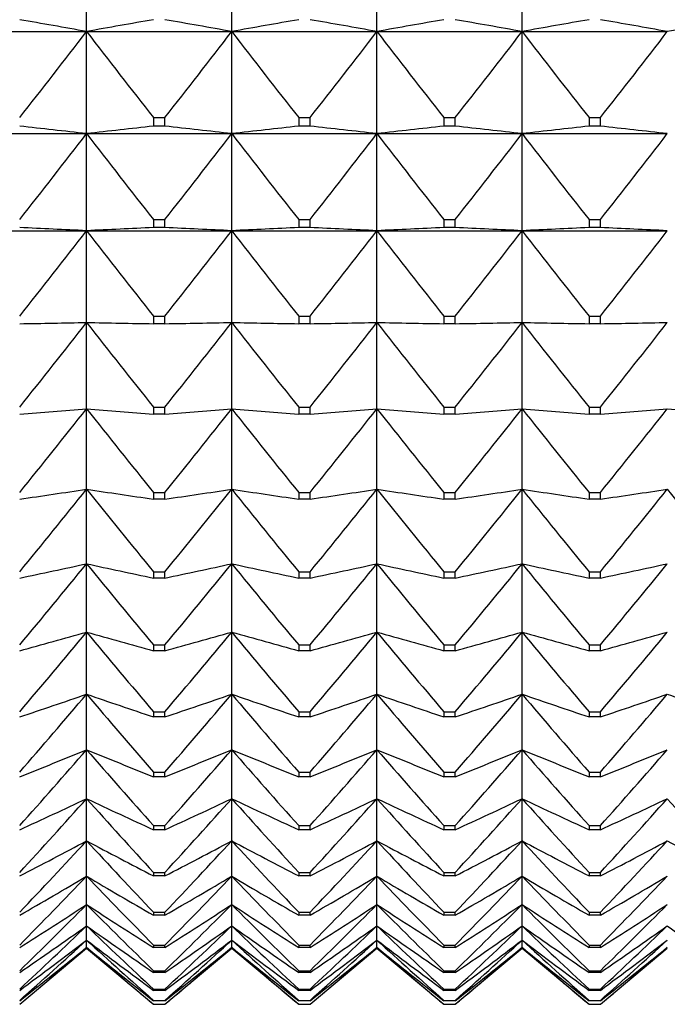
# Model space of a CAD drawing. Units: millimetres. Extents: x -18 to 871, y -35 to 1020.
# Drawn here: x 17 to 22, y 501 to 509 of the extents above; entities that cross this region are included whole.
import ezdxf

# ---------------------------------------------------------------- set-up
doc = ezdxf.new("R2010")
doc.units = ezdxf.units.MM
doc.layers.add('Default', color=7, linetype='Continuous')
doc.layers.add('DV1_Default', color=7, linetype='Continuous')

# ---------------------------------------------------------------- blocks, each defined once
blk = doc.blocks.new('SE')
at = {"layer": 'DV1_Default', "color": 7}
for p, q in [((17.8504, 508.4815), (17.8504, 509.2916)), ((18.9504, 508.4815), (18.9504, 509.2916)), ((20.0504, 508.4815), (20.0504, 509.2916)), ((21.1504, 508.4815), (21.1504, 509.2916)), ((16.7504, 508.4815), (17.8504, 508.4815)), ((17.8504, 508.4815), (18.9504, 508.4815)), ((17.8504, 507.7076), (17.8504, 508.4815)), ((18.9504, 508.4815), (20.0504, 508.4815)), ((18.9504, 507.7076), (18.9504, 508.4815)), ((20.0504, 508.4815), (21.1504, 508.4815)), ((20.0504, 507.7076), (20.0504, 508.4815)), ((21.1504, 508.4815), (22.2504, 508.4815)), ((21.1504, 507.7076), (21.1504, 508.4815)), ((18.3573, 507.8292), (18.4435, 507.8292)), ((18.3573, 507.8292), (18.3573, 507.7645)), ((18.4435, 507.7645), (18.3573, 507.7645)), ((18.4435, 507.7645), (18.4435, 507.8292)), ((19.4573, 507.8292), (19.5435, 507.8292)), ((19.4573, 507.8292), (19.4573, 507.7645)), ((19.5435, 507.7645), (19.4573, 507.7645)), ((19.5435, 507.7645), (19.5435, 507.8292)), ((20.5573, 507.8292), (20.6435, 507.8292)), ((20.5573, 507.8292), (20.5573, 507.7645)), ((20.6435, 507.7645), (20.5573, 507.7645)), ((20.6435, 507.7645), (20.6435, 507.8292)), ((21.6573, 507.8292), (21.7435, 507.8292)), ((21.6573, 507.8292), (21.6573, 507.7645)), ((21.7435, 507.7645), (21.6573, 507.7645)), ((21.7435, 507.7645), (21.7435, 507.8292)), ((16.7504, 507.7076), (17.8504, 507.7076)), ((17.8504, 507.7076), (18.9504, 507.7076)), ((17.8504, 506.9719), (17.8504, 507.7076)), ((18.9504, 507.7076), (20.0504, 507.7076)), ((18.9504, 506.9719), (18.9504, 507.7076)), ((20.0504, 507.7076), (21.1504, 507.7076)), ((20.0504, 506.9719), (20.0504, 507.7076)), ((21.1504, 507.7076), (22.2504, 507.7076)), ((21.1504, 506.9719), (21.1504, 507.7076)), ((18.3573, 507.0574), (18.4435, 507.0574)), ((18.3573, 507.0574), (18.3573, 506.9958)), ((18.4435, 506.9958), (18.4435, 507.0574)), ((19.4573, 507.0574), (19.5435, 507.0574)), ((19.4573, 507.0574), (19.4573, 506.9958)), ((19.5435, 506.9958), (19.5435, 507.0574)), ((20.5573, 507.0574), (20.6435, 507.0574)), ((20.5573, 507.0574), (20.5573, 506.9958)), ((20.6435, 506.9958), (20.6435, 507.0574)), ((21.6573, 507.0574), (21.7435, 507.0574)), ((21.6573, 507.0574), (21.6573, 506.9958)), ((21.7435, 506.9958), (21.7435, 507.0574)), ((16.7504, 506.9719), (17.8504, 506.9719)), ((17.8504, 506.9719), (18.9504, 506.9719)), ((17.8504, 506.2764), (17.8504, 506.9719)), ((18.4435, 506.9958), (18.3573, 506.9958)), ((18.9504, 506.9719), (20.0504, 506.9719)), ((18.9504, 506.2764), (18.9504, 506.9719)), ((19.5435, 506.9958), (19.4573, 506.9958)), ((20.0504, 506.9719), (21.1504, 506.9719)), ((20.0504, 506.2764), (20.0504, 506.9719)), ((20.6435, 506.9958), (20.5573, 506.9958)), ((21.1504, 506.9719), (22.2504, 506.9719)), ((21.1504, 506.2764), (21.1504, 506.9719)), ((21.7435, 506.9958), (21.6573, 506.9958)), ((17.8504, 505.6228), (17.8504, 506.2764)), ((18.3573, 506.3254), (18.4435, 506.3254)), ((18.3573, 506.3254), (18.3573, 506.2672)), ((18.4435, 506.2672), (18.4435, 506.3254)), ((18.9504, 505.6228), (18.9504, 506.2764)), ((19.4573, 506.3254), (19.5435, 506.3254)), ((19.4573, 506.3254), (19.4573, 506.2672)), ((19.5435, 506.2672), (19.5435, 506.3254)), ((20.0504, 505.6228), (20.0504, 506.2764)), ((20.5573, 506.3254), (20.6435, 506.3254)), ((20.5573, 506.3254), (20.5573, 506.2672)), ((20.6435, 506.2672), (20.6435, 506.3254)), ((21.1504, 505.6228), (21.1504, 506.2764)), ((21.6573, 506.3254), (21.7435, 506.3254)), ((21.6573, 506.3254), (21.6573, 506.2672)), ((21.7435, 506.2672), (21.7435, 506.3254)), ((18.4435, 506.2672), (18.3573, 506.2672)), ((19.5435, 506.2672), (19.4573, 506.2672)), ((20.6435, 506.2672), (20.5573, 506.2672)), ((21.7435, 506.2672), (21.6573, 506.2672)), ((17.8504, 505.0129), (17.8504, 505.6228)), ((18.3573, 505.6353), (18.4435, 505.6353)), ((18.3573, 505.6353), (18.3573, 505.5806)), ((18.4435, 505.5806), (18.4435, 505.6353)), ((18.9504, 505.0129), (18.9504, 505.6228)), ((19.4573, 505.6353), (19.5435, 505.6353)), ((19.4573, 505.6353), (19.4573, 505.5806)), ((19.5435, 505.5806), (19.5435, 505.6353)), ((20.0504, 505.0129), (20.0504, 505.6228)), ((20.5573, 505.6353), (20.6435, 505.6353)), ((20.5573, 505.6353), (20.5573, 505.5806)), ((20.6435, 505.5806), (20.6435, 505.6353)), ((21.1504, 505.0129), (21.1504, 505.6228)), ((21.6573, 505.6353), (21.7435, 505.6353)), ((21.6573, 505.6353), (21.6573, 505.5806)), ((21.7435, 505.5806), (21.7435, 505.6353)), ((18.4435, 505.5806), (18.3573, 505.5806)), ((19.5435, 505.5806), (19.4573, 505.5806)), ((20.6435, 505.5806), (20.5573, 505.5806)), ((21.7435, 505.5806), (21.6573, 505.5806)), ((17.8504, 504.4481), (17.8504, 505.0129)), ((18.9504, 504.4481), (18.9504, 505.0129)), ((20.0504, 504.4481), (20.0504, 505.0129)), ((21.1504, 504.4481), (21.1504, 505.0129)), ((18.3573, 504.9887), (18.4435, 504.9887)), ((18.3573, 504.9887), (18.3573, 504.9377)), ((18.4435, 504.9377), (18.3573, 504.9377)), ((18.4435, 504.9377), (18.4435, 504.9887)), ((19.4573, 504.9887), (19.5435, 504.9887)), ((19.4573, 504.9887), (19.4573, 504.9377)), ((19.5435, 504.9377), (19.4573, 504.9377)), ((19.5435, 504.9377), (19.5435, 504.9887)), ((20.5573, 504.9887), (20.6435, 504.9887)), ((20.5573, 504.9887), (20.5573, 504.9377)), ((20.6435, 504.9377), (20.5573, 504.9377)), ((20.6435, 504.9377), (20.6435, 504.9887)), ((21.6573, 504.9887), (21.7435, 504.9887)), ((21.6573, 504.9887), (21.6573, 504.9377)), ((21.7435, 504.9377), (21.6573, 504.9377)), ((21.7435, 504.9377), (21.7435, 504.9887)), ((17.8504, 503.9299), (17.8504, 504.4481)), ((18.9504, 503.9299), (18.9504, 504.4481)), ((20.0504, 503.9299), (20.0504, 504.4481)), ((21.1504, 503.9299), (21.1504, 504.4481)), ((18.3573, 504.3874), (18.4435, 504.3874)), ((18.3573, 504.3874), (18.3573, 504.3402)), ((18.4435, 504.3402), (18.3573, 504.3402)), ((18.4435, 504.3402), (18.4435, 504.3874)), ((19.4573, 504.3874), (19.5435, 504.3874)), ((19.4573, 504.3874), (19.4573, 504.3402)), ((19.5435, 504.3402), (19.4573, 504.3402)), ((19.5435, 504.3402), (19.5435, 504.3874)), ((20.5573, 504.3874), (20.6435, 504.3874)), ((20.5573, 504.3874), (20.5573, 504.3402)), ((20.6435, 504.3402), (20.5573, 504.3402)), ((20.6435, 504.3402), (20.6435, 504.3874)), ((21.6573, 504.3874), (21.7435, 504.3874)), ((21.6573, 504.3874), (21.6573, 504.3402)), ((21.7435, 504.3402), (21.6573, 504.3402)), ((21.7435, 504.3402), (21.7435, 504.3874)), ((17.8504, 503.4596), (17.8504, 503.9299)), ((18.9504, 503.4596), (18.9504, 503.9299)), ((20.0504, 503.4596), (20.0504, 503.9299)), ((21.1504, 503.4596), (21.1504, 503.9299)), ((18.3573, 503.8329), (18.4435, 503.8329)), ((18.3573, 503.8329), (18.3573, 503.7895)), ((18.4435, 503.7895), (18.4435, 503.8329)), ((19.4573, 503.8329), (19.5435, 503.8329)), ((19.4573, 503.8329), (19.4573, 503.7895)), ((19.5435, 503.7895), (19.5435, 503.8329)), ((20.5573, 503.8329), (20.6435, 503.8329)), ((20.5573, 503.8329), (20.5573, 503.7895)), ((20.6435, 503.7895), (20.6435, 503.8329)), ((21.6573, 503.8329), (21.7435, 503.8329)), ((21.6573, 503.8329), (21.6573, 503.7895)), ((21.7435, 503.7895), (21.7435, 503.8329)), ((18.4435, 503.7895), (18.3573, 503.7895)), ((19.5435, 503.7895), (19.4573, 503.7895)), ((20.6435, 503.7895), (20.5573, 503.7895)), ((21.7435, 503.7895), (21.6573, 503.7895)), ((17.8504, 503.0386), (17.8504, 503.4596)), ((18.9504, 503.0386), (18.9504, 503.4596)), ((20.0504, 503.0386), (20.0504, 503.4596)), ((21.1504, 503.0386), (21.1504, 503.4596)), ((18.3573, 503.3265), (18.4435, 503.3265)), ((18.3573, 503.3265), (18.3573, 503.2872)), ((18.4435, 503.2872), (18.3573, 503.2872)), ((18.4435, 503.2872), (18.4435, 503.3265)), ((19.4573, 503.3265), (19.5435, 503.3265)), ((19.4573, 503.3265), (19.4573, 503.2872)), ((19.5435, 503.2872), (19.4573, 503.2872)), ((19.5435, 503.2872), (19.5435, 503.3265)), ((20.5573, 503.3265), (20.6435, 503.3265)), ((20.5573, 503.3265), (20.5573, 503.2872)), ((20.6435, 503.2872), (20.5573, 503.2872)), ((20.6435, 503.2872), (20.6435, 503.3265)), ((21.6573, 503.3265), (21.7435, 503.3265)), ((21.6573, 503.3265), (21.6573, 503.2872)), ((21.7435, 503.2872), (21.6573, 503.2872)), ((21.7435, 503.2872), (21.7435, 503.3265)), ((17.8504, 502.6677), (17.8504, 503.0386)), ((18.9504, 502.6677), (18.9504, 503.0386)), ((20.0504, 502.6677), (20.0504, 503.0386)), ((21.1504, 502.6677), (21.1504, 503.0386)), ((18.3573, 502.8697), (18.4435, 502.8697)), ((18.3573, 502.8697), (18.3573, 502.8344)), ((18.4435, 502.8344), (18.4435, 502.8697)), ((19.4573, 502.8697), (19.5435, 502.8697)), ((19.4573, 502.8697), (19.4573, 502.8344)), ((19.5435, 502.8344), (19.5435, 502.8697)), ((20.5573, 502.8697), (20.6435, 502.8697)), ((20.5573, 502.8697), (20.5573, 502.8344)), ((20.6435, 502.8344), (20.6435, 502.8697)), ((21.6573, 502.8697), (21.7435, 502.8697)), ((21.6573, 502.8697), (21.6573, 502.8344)), ((21.7435, 502.8344), (21.7435, 502.8697)), ((18.4435, 502.8344), (18.3573, 502.8344)), ((19.5435, 502.8344), (19.4573, 502.8344)), ((20.6435, 502.8344), (20.5573, 502.8344)), ((21.7435, 502.8344), (21.6573, 502.8344)), ((17.8504, 502.3481), (17.8504, 502.6677)), ((18.9504, 502.3481), (18.9504, 502.6677)), ((20.0504, 502.3481), (20.0504, 502.6677)), ((21.1504, 502.3481), (21.1504, 502.6677)), ((18.3573, 502.4635), (18.4435, 502.4635)), ((18.3573, 502.4635), (18.3573, 502.4325)), ((18.4435, 502.4325), (18.3573, 502.4325)), ((18.4435, 502.4325), (18.4435, 502.4635)), ((19.4573, 502.4635), (19.5435, 502.4635)), ((19.4573, 502.4635), (19.4573, 502.4325)), ((19.5435, 502.4325), (19.4573, 502.4325)), ((19.5435, 502.4325), (19.5435, 502.4635)), ((20.5573, 502.4635), (20.6435, 502.4635)), ((20.5573, 502.4635), (20.5573, 502.4325)), ((20.6435, 502.4325), (20.5573, 502.4325)), ((20.6435, 502.4325), (20.6435, 502.4635)), ((21.6573, 502.4635), (21.7435, 502.4635)), ((21.6573, 502.4635), (21.6573, 502.4325)), ((21.7435, 502.4325), (21.6573, 502.4325)), ((21.7435, 502.4325), (21.7435, 502.4635)), ((17.8504, 502.0804), (17.8504, 502.3481)), ((18.9504, 502.0804), (18.9504, 502.3481)), ((20.0504, 502.0804), (20.0504, 502.3481)), ((21.1504, 502.0804), (21.1504, 502.3481)), ((18.3573, 502.109), (18.4435, 502.109)), ((18.3573, 502.109), (18.3573, 502.0823)), ((18.4435, 502.0823), (18.4435, 502.109)), ((19.4573, 502.109), (19.5435, 502.109)), ((19.4573, 502.109), (19.4573, 502.0823)), ((19.5435, 502.0823), (19.5435, 502.109)), ((20.5573, 502.109), (20.6435, 502.109)), ((20.5573, 502.109), (20.5573, 502.0823)), ((20.6435, 502.0823), (20.6435, 502.109)), ((21.6573, 502.109), (21.7435, 502.109)), ((21.6573, 502.109), (21.6573, 502.0823)), ((21.7435, 502.0823), (21.7435, 502.109)), ((17.8504, 501.8655), (17.8504, 502.0804)), ((18.4435, 502.0823), (18.3573, 502.0823)), ((18.9504, 501.8655), (18.9504, 502.0804)), ((19.5435, 502.0823), (19.4573, 502.0823)), ((20.0504, 501.8655), (20.0504, 502.0804)), ((20.6435, 502.0823), (20.5573, 502.0823)), ((21.1504, 501.8655), (21.1504, 502.0804)), ((21.7435, 502.0823), (21.6573, 502.0823)), ((17.8504, 501.7038), (17.8504, 501.8655)), ((18.3573, 501.8072), (18.4435, 501.8072)), ((18.3573, 501.8072), (18.3573, 501.7848)), ((18.4435, 501.7848), (18.4435, 501.8072)), ((18.9504, 501.7038), (18.9504, 501.8655)), ((19.4573, 501.8072), (19.5435, 501.8072)), ((19.4573, 501.8072), (19.4573, 501.7848)), ((19.5435, 501.7848), (19.5435, 501.8072)), ((20.0504, 501.7038), (20.0504, 501.8655)), ((20.5573, 501.8072), (20.6435, 501.8072)), ((20.5573, 501.8072), (20.5573, 501.7848)), ((20.6435, 501.7848), (20.6435, 501.8072)), ((21.1504, 501.7038), (21.1504, 501.8655)), ((21.6573, 501.8072), (21.7435, 501.8072)), ((21.6573, 501.8072), (21.6573, 501.7848)), ((21.7435, 501.7848), (21.7435, 501.8072)), ((18.4435, 501.7848), (18.3573, 501.7848)), ((19.5435, 501.7848), (19.4573, 501.7848)), ((20.6435, 501.7848), (20.5573, 501.7848)), ((21.7435, 501.7848), (21.6573, 501.7848)), ((17.8504, 501.5958), (17.8504, 501.7038)), ((18.9504, 501.5958), (18.9504, 501.7038)), ((20.0504, 501.5958), (20.0504, 501.7038)), ((21.1504, 501.5958), (21.1504, 501.7038)), ((17.8504, 501.5417), (17.8504, 501.5958)), ((18.9504, 501.5417), (18.9504, 501.5958)), ((20.0504, 501.5417), (20.0504, 501.5958)), ((21.1504, 501.5417), (21.1504, 501.5958)), ((17.3435, 501.1096), (17.8504, 501.535)), ((17.8504, 501.535), (17.8504, 501.5417)), ((17.8504, 501.535), (18.3573, 501.1096)), ((18.3573, 501.5587), (18.4435, 501.5587)), ((18.3573, 501.5587), (18.3573, 501.5408)), ((18.4435, 501.5408), (18.3573, 501.5408)), ((18.4435, 501.5408), (18.4435, 501.5587)), ((18.4435, 501.1096), (18.9504, 501.535)), ((18.9504, 501.535), (18.9504, 501.5417)), ((18.9504, 501.535), (19.4573, 501.1096)), ((19.4573, 501.5587), (19.5435, 501.5587)), ((19.4573, 501.5587), (19.4573, 501.5408)), ((19.5435, 501.5408), (19.4573, 501.5408)), ((19.5435, 501.5408), (19.5435, 501.5587)), ((19.5435, 501.1096), (20.0504, 501.535)), ((20.0504, 501.535), (20.0504, 501.5417)), ((20.0504, 501.535), (20.5573, 501.1096)), ((20.5573, 501.5587), (20.6435, 501.5587)), ((20.5573, 501.5587), (20.5573, 501.5408)), ((20.6435, 501.5408), (20.5573, 501.5408)), ((20.6435, 501.5408), (20.6435, 501.5587)), ((20.6435, 501.1096), (21.1504, 501.535)), ((21.1504, 501.535), (21.1504, 501.5417)), ((21.1504, 501.535), (21.6573, 501.1096)), ((21.6573, 501.5587), (21.7435, 501.5587)), ((21.6573, 501.5587), (21.6573, 501.5408)), ((21.7435, 501.5408), (21.6573, 501.5408)), ((21.7435, 501.5408), (21.7435, 501.5587)), ((21.7435, 501.1096), (22.2504, 501.535)), ((18.3573, 501.3643), (18.4435, 501.3643)), ((18.3573, 501.3643), (18.3573, 501.3508)), ((18.4435, 501.3508), (18.3573, 501.3508)), ((18.4435, 501.3508), (18.4435, 501.3643)), ((19.4573, 501.3643), (19.5435, 501.3643)), ((19.4573, 501.3643), (19.4573, 501.3508)), ((19.5435, 501.3508), (19.4573, 501.3508)), ((19.5435, 501.3508), (19.5435, 501.3643)), ((20.5573, 501.3643), (20.6435, 501.3643)), ((20.5573, 501.3643), (20.5573, 501.3508)), ((20.6435, 501.3508), (20.5573, 501.3508)), ((20.6435, 501.3508), (20.6435, 501.3643)), ((21.6573, 501.3643), (21.7435, 501.3643)), ((21.6573, 501.3643), (21.6573, 501.3508)), ((21.7435, 501.3508), (21.6573, 501.3508)), ((21.7435, 501.3508), (21.7435, 501.3643)), ((18.3573, 501.2245), (18.4435, 501.2245)), ((18.3573, 501.2245), (18.3573, 501.2154)), ((18.4435, 501.2154), (18.3573, 501.2154)), ((18.4435, 501.2154), (18.4435, 501.2245)), ((19.4573, 501.2245), (19.5435, 501.2245)), ((19.4573, 501.2245), (19.4573, 501.2154)), ((19.5435, 501.2154), (19.4573, 501.2154)), ((19.5435, 501.2154), (19.5435, 501.2245)), ((20.5573, 501.2245), (20.6435, 501.2245)), ((20.5573, 501.2245), (20.5573, 501.2154)), ((20.6435, 501.2154), (20.5573, 501.2154)), ((20.6435, 501.2154), (20.6435, 501.2245)), ((21.6573, 501.2245), (21.7435, 501.2245)), ((21.6573, 501.2245), (21.6573, 501.2154)), ((21.7435, 501.2154), (21.6573, 501.2154)), ((21.7435, 501.2154), (21.7435, 501.2245)), ((18.3573, 501.1395), (18.4435, 501.1395)), ((18.3573, 501.1395), (18.3573, 501.135)), ((18.4435, 501.135), (18.3573, 501.135)), ((18.4435, 501.135), (18.4435, 501.1395)), ((19.4573, 501.1395), (19.5435, 501.1395)), ((19.4573, 501.1395), (19.4573, 501.135)), ((19.5435, 501.135), (19.4573, 501.135)), ((19.5435, 501.135), (19.5435, 501.1395)), ((20.5573, 501.1395), (20.6435, 501.1395)), ((20.5573, 501.1395), (20.5573, 501.135)), ((20.6435, 501.135), (20.5573, 501.135)), ((20.6435, 501.135), (20.6435, 501.1395)), ((21.6573, 501.1395), (21.7435, 501.1395)), ((21.6573, 501.1395), (21.6573, 501.135)), ((21.7435, 501.135), (21.6573, 501.135)), ((21.7435, 501.135), (21.7435, 501.1395)), ((18.3573, 501.1096), (18.4435, 501.1096)), ((18.3573, 501.1096), (18.3573, 501.1096)), ((18.3573, 501.1096), (18.4435, 501.1096)), ((18.4435, 501.1096), (18.4435, 501.1096)), ((19.4573, 501.1096), (19.5435, 501.1096)), ((19.4573, 501.1096), (19.4573, 501.1096)), ((19.4573, 501.1096), (19.5435, 501.1096)), ((19.5435, 501.1096), (19.5435, 501.1096)), ((20.5573, 501.1096), (20.6435, 501.1096)), ((20.5573, 501.1096), (20.5573, 501.1096)), ((20.5573, 501.1096), (20.6435, 501.1096)), ((20.6435, 501.1096), (20.6435, 501.1096)), ((21.6573, 501.1096), (21.7435, 501.1096)), ((21.6573, 501.1096), (21.6573, 501.1096)), ((21.6573, 501.1096), (21.7435, 501.1096)), ((21.7435, 501.1096), (21.7435, 501.1096))]:
    blk.add_line(p, q, dxfattribs=at)
for centre, radius, start, end in [((-1.7117, 399.463), 110.7597, 79.827215, 80.093527), ((37.4124, 399.463), 110.7597, 99.906473, 100.172785), ((-0.6117, 399.463), 110.7597, 79.827215, 80.093527), ((38.5124, 399.463), 110.7597, 99.906473, 100.172785), ((0.4883, 399.463), 110.7597, 79.827215, 80.093527), ((39.6124, 399.463), 110.7597, 99.906473, 100.172785), ((1.5883, 399.463), 110.7597, 79.827215, 80.093527), ((40.7124, 399.463), 110.7597, 99.906473, 100.172785), ((2.6883, 399.463), 110.7597, 79.827215, 80.093527), ((41.8124, 399.463), 110.7597, 99.906473, 100.172785), ((-32.1238, 546.7974), 62.9725, 321.770485, 322.522115), ((67.8246, 546.7974), 62.9725, 217.477885, 218.229515), ((-31.0238, 546.7974), 62.9725, 321.770485, 322.522115), ((68.9246, 546.7974), 62.9725, 217.477885, 218.229515), ((-29.9238, 546.7974), 62.9725, 321.770485, 322.522115), ((70.0246, 546.7974), 62.9725, 217.477885, 218.229515), ((-28.8238, 546.7974), 62.9725, 321.770485, 322.522115), ((71.1246, 546.7974), 62.9725, 217.477885, 218.229515), ((-27.7238, 546.7974), 62.9725, 321.770485, 322.522115), ((-1.3606, 338.8019), 169.9947, 83.511178, 83.683109), ((37.0614, 338.8019), 169.9947, 96.316891, 96.488822), ((-0.2606, 338.8019), 169.9947, 83.511178, 83.683109), ((38.1614, 338.8019), 169.9947, 96.316891, 96.488822), ((0.8394, 338.8019), 169.9947, 83.511178, 83.683109), ((39.2614, 338.8019), 169.9947, 96.316891, 96.488822), ((1.9394, 338.8019), 169.9947, 83.511178, 83.683109), ((40.3614, 338.8019), 169.9947, 96.316891, 96.488822), ((3.0394, 338.8019), 169.9947, 83.511178, 83.683109), ((-31.9296, 545.9947), 62.8009, 321.682913, 322.435123), ((67.6303, 545.9947), 62.8009, 217.564877, 218.317087), ((-30.8296, 545.9947), 62.8009, 321.682913, 322.435123), ((68.7303, 545.9947), 62.8009, 217.564877, 218.317087), ((-29.7296, 545.9947), 62.8009, 321.682913, 322.435123), ((69.8303, 545.9947), 62.8009, 217.564877, 218.317087), ((-28.6296, 545.9947), 62.8009, 321.682913, 322.435123), ((70.9303, 545.9947), 62.8009, 217.564877, 218.317087), ((-27.5296, 545.9947), 62.8009, 321.682913, 322.435123), ((-1.1664, 108.6854), 398.7403, 87.266408, 87.33933), ((-31.5785, 545.2076), 62.4914, 321.523057, 322.276308), ((36.8671, 108.6854), 398.7403, 92.66067, 92.733592), ((67.2793, 545.2076), 62.4914, 217.723692, 218.476943), ((-0.0664, 108.6854), 398.7403, 87.266408, 87.33933), ((-30.4785, 545.2076), 62.4914, 321.523057, 322.276308), ((37.9671, 108.6854), 398.7403, 92.66067, 92.733592), ((68.3793, 545.2076), 62.4914, 217.723692, 218.476943), ((1.0336, 108.6854), 398.7403, 87.266408, 87.33933), ((-29.3785, 545.2076), 62.4914, 321.523057, 322.276308), ((39.0671, 108.6854), 398.7403, 92.66067, 92.733592), ((69.4793, 545.2076), 62.4914, 217.723692, 218.476943), ((2.1336, 108.6854), 398.7403, 87.266408, 87.33933), ((-28.2785, 545.2076), 62.4914, 321.523057, 322.276308), ((40.1671, 108.6854), 398.7403, 92.66067, 92.733592), ((70.5793, 545.2076), 62.4914, 217.723692, 218.476943), ((3.2336, 108.6854), 398.7403, 87.266408, 87.33933), ((-27.1785, 545.2076), 62.4914, 321.523057, 322.276308), ((-31.0742, 544.4393), 62.0485, 321.289804, 322.044531), ((66.775, 544.4393), 62.0485, 217.955469, 218.710196), ((-29.9742, 544.4393), 62.0485, 321.289804, 322.044531), ((67.875, 544.4393), 62.0485, 217.955469, 218.710196), ((-28.8742, 544.4393), 62.0485, 321.289804, 322.044531), ((68.975, 544.4393), 62.0485, 217.955469, 218.710196), ((-27.7742, 544.4393), 62.0485, 321.289804, 322.044531), ((70.075, 544.4393), 62.0485, 217.955469, 218.710196), ((-26.6742, 544.4393), 62.0485, 321.289804, 322.044531), ((-1.2548, 731.8951), 227.0774, 274.697933, 274.826284), ((-30.4218, 543.6938), 61.4785, 320.981525, 321.738129), ((66.1226, 543.6938), 61.4785, 218.261871, 219.018475), ((36.9555, 731.8951), 227.0774, 265.173716, 265.302067), ((-0.1548, 731.8951), 227.0774, 274.697933, 274.826284), ((-29.3218, 543.6938), 61.4785, 320.981525, 321.738129), ((67.2226, 543.6938), 61.4785, 218.261871, 219.018475), ((38.0555, 731.8951), 227.0774, 265.173716, 265.302067), ((0.9452, 731.8951), 227.0774, 274.697933, 274.826284), ((-28.2218, 543.6938), 61.4785, 320.981525, 321.738129), ((68.3226, 543.6938), 61.4785, 218.261871, 219.018475), ((39.1555, 731.8951), 227.0774, 265.173716, 265.302067), ((2.0452, 731.8951), 227.0774, 274.697933, 274.826284), ((-27.1218, 543.6938), 61.4785, 320.981525, 321.738129), ((69.4226, 543.6938), 61.4785, 218.261871, 219.018475), ((40.2555, 731.8951), 227.0774, 265.173716, 265.302067), ((3.1452, 731.8951), 227.0774, 274.697933, 274.826284), ((-26.0218, 543.6938), 61.4785, 320.981525, 321.738129), ((41.3555, 731.8951), 227.0774, 265.173716, 265.302067), ((-1.5365, 634.0137), 130.4495, 278.321637, 278.546725), ((-29.6281, 542.9757), 60.7896, 320.596067, 321.354895), ((65.3288, 542.9757), 60.7896, 218.645105, 219.403933), ((37.2372, 634.0137), 130.4495, 261.453275, 261.678363), ((-0.4365, 634.0137), 130.4495, 278.321637, 278.546725), ((-28.5281, 542.9757), 60.7896, 320.596067, 321.354895), ((66.4288, 542.9757), 60.7896, 218.645105, 219.403933), ((38.3372, 634.0137), 130.4495, 261.453275, 261.678363), ((0.6635, 634.0137), 130.4495, 278.321637, 278.546725), ((-27.4281, 542.9757), 60.7896, 320.596067, 321.354895), ((67.5288, 542.9757), 60.7896, 218.645105, 219.403933), ((39.4372, 634.0137), 130.4495, 261.453275, 261.678363), ((1.7635, 634.0137), 130.4495, 278.321637, 278.546725), ((-26.3281, 542.9757), 60.7896, 320.596067, 321.354895), ((68.6288, 542.9757), 60.7896, 218.645105, 219.403933), ((40.5372, 634.0137), 130.4495, 261.453275, 261.678363), ((2.8635, 634.0137), 130.4495, 278.321637, 278.546725), ((-25.2281, 542.9757), 60.7896, 320.596067, 321.354895), ((69.7288, 542.9757), 60.7896, 218.645105, 219.403933), ((-1.9732, 596.3304), 93.9964, 281.859031, 282.174955), ((-28.7011, 542.2901), 59.9922, 320.13073, 320.89206), ((64.4019, 542.2901), 59.9922, 219.10794, 219.86927), ((37.674, 596.3304), 93.9964, 257.825045, 258.140969), ((-0.8732, 596.3304), 93.9964, 281.859031, 282.174955), ((-27.6011, 542.2901), 59.9922, 320.13073, 320.89206), ((65.5019, 542.2901), 59.9922, 219.10794, 219.86927), ((38.774, 596.3304), 93.9964, 257.825045, 258.140969), ((0.2268, 596.3304), 93.9964, 281.859031, 282.174955), ((-26.5011, 542.2901), 59.9922, 320.13073, 320.89206), ((66.6019, 542.2901), 59.9922, 219.10794, 219.86927), ((39.874, 596.3304), 93.9964, 257.825045, 258.140969), ((1.3268, 596.3304), 93.9964, 281.859031, 282.174955), ((-25.4011, 542.2901), 59.9922, 320.13073, 320.89206), ((67.7019, 542.2901), 59.9922, 219.10794, 219.86927), ((40.974, 596.3304), 93.9964, 257.825045, 258.140969), ((2.4268, 596.3304), 93.9964, 281.859031, 282.174955), ((-24.3011, 542.2901), 59.9922, 320.13073, 320.89206), ((-2.5605, 576.654), 75.5341, 285.278438, 285.677437), ((-27.6504, 541.6434), 59.0985, 319.582245, 320.346269), ((63.3512, 541.6434), 59.0985, 219.653731, 220.417755), ((38.2613, 576.654), 75.5341, 254.322563, 254.721562), ((-1.4605, 576.654), 75.5341, 285.278438, 285.677437), ((-26.5504, 541.6434), 59.0985, 319.582245, 320.346269), ((64.4512, 541.6434), 59.0985, 219.653731, 220.417755), ((39.3613, 576.654), 75.5341, 254.322563, 254.721562), ((-0.3605, 576.654), 75.5341, 285.278438, 285.677437), ((-25.4504, 541.6434), 59.0985, 319.582245, 320.346269), ((65.5512, 541.6434), 59.0985, 219.653731, 220.417755), ((40.4613, 576.654), 75.5341, 254.322563, 254.721562), ((0.7395, 576.654), 75.5341, 285.278438, 285.677437), ((-24.3504, 541.6434), 59.0985, 319.582245, 320.346269), ((66.6512, 541.6434), 59.0985, 219.653731, 220.417755), ((41.5613, 576.654), 75.5341, 254.322563, 254.721562), ((1.8395, 576.654), 75.5341, 285.278438, 285.677437), ((-23.2504, 541.6434), 59.0985, 319.582245, 320.346269), ((-3.2924, 564.7687), 64.8523, 288.553944, 289.027022), ((-26.4868, 541.0423), 58.1227, 318.946756, 319.713554), ((62.1876, 541.0423), 58.1227, 220.286446, 221.053244), ((38.9931, 564.7687), 64.8523, 250.972978, 251.446056), ((-2.1924, 564.7687), 64.8523, 288.553944, 289.027022), ((-25.3868, 541.0423), 58.1227, 318.946756, 319.713554), ((63.2876, 541.0423), 58.1227, 220.286446, 221.053244), ((40.0931, 564.7687), 64.8523, 250.972978, 251.446056), ((-1.0924, 564.7687), 64.8523, 288.553944, 289.027022), ((-24.2868, 541.0423), 58.1227, 318.946756, 319.713554), ((64.3876, 541.0423), 58.1227, 220.286446, 221.053244), ((41.1931, 564.7687), 64.8523, 250.972978, 251.446056), ((0.0076, 564.7687), 64.8523, 288.553944, 289.027022), ((-23.1868, 541.0423), 58.1227, 318.946756, 319.713554), ((65.4876, 541.0423), 58.1227, 220.286446, 221.053244), ((42.2931, 564.7687), 64.8523, 250.972978, 251.446056), ((1.1076, 564.7687), 64.8523, 288.553944, 289.027022), ((-22.0868, 541.0423), 58.1227, 318.946756, 319.713554), ((43.3931, 564.7687), 64.8523, 250.972978, 251.446056), ((-4.1612, 556.9669), 58.2476, 291.665942, 292.203504), ((-25.2222, 540.4951), 57.081, 318.2198, 318.98931), ((60.923, 540.4951), 57.081, 221.01069, 221.7802), ((39.862, 556.9669), 58.2476, 247.796496, 248.334058), ((-3.0612, 556.9669), 58.2476, 291.665942, 292.203504), ((-24.1222, 540.4951), 57.081, 318.2198, 318.98931), ((62.023, 540.4951), 57.081, 221.01069, 221.7802), ((40.962, 556.9669), 58.2476, 247.796496, 248.334058), ((-1.9612, 556.9669), 58.2476, 291.665942, 292.203504), ((-23.0222, 540.4951), 57.081, 318.2198, 318.98931), ((63.123, 540.4951), 57.081, 221.01069, 221.7802), ((42.062, 556.9669), 58.2476, 247.796496, 248.334058), ((-0.8612, 556.9669), 58.2476, 291.665942, 292.203504), ((-21.9222, 540.4951), 57.081, 318.2198, 318.98931), ((64.223, 540.4951), 57.081, 221.01069, 221.7802), ((43.162, 556.9669), 58.2476, 247.796496, 248.334058), ((0.2388, 556.9669), 58.2476, 291.665942, 292.203504), ((-20.8222, 540.4951), 57.081, 318.2198, 318.98931), ((-5.1582, 551.5778), 54.0517, 294.60108, 295.19349), ((-23.8696, 540.0113), 55.992, 317.39626, 318.16825), ((59.5704, 540.0113), 55.992, 221.83175, 222.60374), ((40.8589, 551.5778), 54.0517, 244.80651, 245.39892), ((-4.0582, 551.5778), 54.0517, 294.60108, 295.19349), ((-22.7696, 540.0113), 55.992, 317.39626, 318.16825), ((60.6704, 540.0113), 55.992, 221.83175, 222.60374), ((41.9589, 551.5778), 54.0517, 244.80651, 245.39892), ((-2.9582, 551.5778), 54.0517, 294.60108, 295.19349), ((-21.6696, 540.0113), 55.992, 317.39626, 318.16825), ((61.7704, 540.0113), 55.992, 221.83175, 222.60374), ((43.0589, 551.5778), 54.0517, 244.80651, 245.39892), ((-1.8582, 551.5778), 54.0517, 294.60108, 295.19349), ((-20.5696, 540.0113), 55.992, 317.39626, 318.16825), ((62.8704, 540.0113), 55.992, 221.83175, 222.60374), ((44.1589, 551.5778), 54.0517, 244.80651, 245.39892), ((-0.7582, 551.5778), 54.0517, 294.60108, 295.19349), ((-19.4696, 540.0113), 55.992, 317.39626, 318.16825), ((63.9704, 540.0113), 55.992, 221.83175, 222.60374), ((-6.273, 547.7371), 51.4014, 297.35174, 297.98978), ((-22.4429, 539.6021), 54.8763, 316.47039, 317.24441), ((58.1437, 539.6021), 54.8763, 222.75559, 223.52961), ((41.9738, 547.7371), 51.4014, 242.01022, 242.64826), ((-5.173, 547.7371), 51.4014, 297.35174, 297.98978), ((-21.3429, 539.6021), 54.8763, 316.47039, 317.24441), ((59.2437, 539.6021), 54.8763, 222.75559, 223.52961), ((43.0738, 547.7371), 51.4014, 242.01022, 242.64826), ((-4.073, 547.7371), 51.4014, 297.35174, 297.98978), ((-20.2429, 539.6021), 54.8763, 316.47039, 317.24441), ((60.3437, 539.6021), 54.8763, 222.75559, 223.52961), ((44.1738, 547.7371), 51.4014, 242.01022, 242.64826), ((-2.973, 547.7371), 51.4014, 297.35174, 297.98978), ((-19.1429, 539.6021), 54.8763, 316.47039, 317.24441), ((61.4437, 539.6021), 54.8763, 222.75559, 223.52961), ((45.2738, 547.7371), 51.4014, 242.01022, 242.64826), ((-1.873, 547.7371), 51.4014, 297.35174, 297.98978), ((-18.0429, 539.6021), 54.8763, 316.47039, 317.24441), ((46.3738, 547.7371), 51.4014, 242.01022, 242.64826), ((-7.4943, 544.9523), 49.8031, 299.91525, 300.5904), ((-20.9567, 539.2806), 53.7572, 315.43578, 316.21111), ((56.6574, 539.2806), 53.7572, 223.78889, 224.56422), ((43.195, 544.9523), 49.8031, 239.4096, 240.08475), ((-6.3943, 544.9523), 49.8031, 299.91525, 300.5904), ((-19.8567, 539.2806), 53.7572, 315.43578, 316.21111), ((57.7574, 539.2806), 53.7572, 223.78889, 224.56422), ((44.295, 544.9523), 49.8031, 239.4096, 240.08475), ((-5.2943, 544.9523), 49.8031, 299.91525, 300.5904), ((-18.7567, 539.2806), 53.7572, 315.43578, 316.21111), ((58.8574, 539.2806), 53.7572, 223.78889, 224.56422), ((45.395, 544.9523), 49.8031, 239.4096, 240.08475), ((-4.1943, 544.9523), 49.8031, 299.91525, 300.5904), ((-17.6567, 539.2806), 53.7572, 315.43578, 316.21111), ((59.9574, 539.2806), 53.7572, 223.78889, 224.56422), ((46.495, 544.9523), 49.8031, 239.4096, 240.08475), ((-3.0943, 544.9523), 49.8031, 299.91525, 300.5904), ((-16.5567, 539.2806), 53.7572, 315.43578, 316.21111), ((-8.8094, 542.9218), 48.9527, 302.29291, 302.99756), ((-19.4262, 539.0628), 52.661, 314.28537, 315.06096), ((55.1269, 539.0628), 52.661, 224.93904, 225.71463), ((44.5102, 542.9218), 48.9527, 237.00244, 237.70709), ((-7.7094, 542.9218), 48.9527, 302.29291, 302.99756), ((-18.3262, 539.0628), 52.661, 314.28537, 315.06096), ((56.2269, 539.0628), 52.661, 224.93904, 225.71463), ((45.6102, 542.9218), 48.9527, 237.00244, 237.70709), ((-6.6094, 542.9218), 48.9527, 302.29291, 302.99756), ((-17.2262, 539.0628), 52.661, 314.28537, 315.06096), ((57.3269, 539.0628), 52.661, 224.93904, 225.71463), ((46.7102, 542.9218), 48.9527, 237.00244, 237.70709), ((-5.5094, 542.9218), 48.9527, 302.29291, 302.99756), ((-16.1262, 539.0628), 52.661, 314.28537, 315.06096), ((58.4269, 539.0628), 52.661, 224.93904, 225.71463), ((47.8102, 542.9218), 48.9527, 237.00244, 237.70709), ((-4.4094, 542.9218), 48.9527, 302.29291, 302.99756), ((-15.0262, 539.0628), 52.661, 314.28537, 315.06096), ((-10.205, 541.4504), 48.6507, 304.48905, 305.21657), ((-17.8672, 538.9681), 51.6175, 313.01145, 313.78589), ((53.5679, 538.9681), 51.6175, 226.21411, 226.98855), ((45.9057, 541.4504), 48.6507, 234.78343, 235.51095), ((-9.105, 541.4504), 48.6507, 304.48905, 305.21657), ((-16.7672, 538.9681), 51.6175, 313.01145, 313.78589), ((54.6679, 538.9681), 51.6175, 226.21411, 226.98855), ((47.0057, 541.4504), 48.6507, 234.78343, 235.51095), ((-8.005, 541.4504), 48.6507, 304.48905, 305.21657), ((-15.6672, 538.9681), 51.6175, 313.01145, 313.78589), ((55.7679, 538.9681), 51.6175, 226.21411, 226.98855), ((48.1057, 541.4504), 48.6507, 234.78343, 235.51095), ((-6.905, 541.4504), 48.6507, 304.48905, 305.21657), ((-14.5672, 538.9681), 51.6175, 313.01145, 313.78589), ((56.8679, 538.9681), 51.6175, 226.21411, 226.98855), ((49.2057, 541.4504), 48.6507, 234.78343, 235.51095), ((-5.805, 541.4504), 48.6507, 304.48905, 305.21657), ((-13.4672, 538.9681), 51.6175, 313.01145, 313.78589), ((50.3057, 541.4504), 48.6507, 234.78343, 235.51095), ((-11.6666, 540.4057), 48.7592, 306.51017, 307.2549), ((-16.2956, 539.0204), 50.6611, 311.60579, 312.37717), ((51.9964, 539.0204), 50.6611, 227.62283, 228.39421), ((47.3674, 540.4057), 48.7592, 232.7451, 233.48983), ((-10.5666, 540.4057), 48.7592, 306.51017, 307.2549), ((-15.1956, 539.0204), 50.6611, 311.60579, 312.37717), ((53.0964, 539.0204), 50.6611, 227.62283, 228.39421), ((48.4674, 540.4057), 48.7592, 232.7451, 233.48983), ((-9.4666, 540.4057), 48.7592, 306.51017, 307.2549), ((-14.0956, 539.0204), 50.6611, 311.60579, 312.37717), ((54.1964, 539.0204), 50.6611, 227.62283, 228.39421), ((49.5674, 540.4057), 48.7592, 232.7451, 233.48983), ((-8.3666, 540.4057), 48.7592, 306.51017, 307.2549), ((-12.9956, 539.0204), 50.6611, 311.60579, 312.37717), ((55.2964, 539.0204), 50.6611, 227.62283, 228.39421), ((50.6674, 540.4057), 48.7592, 232.7451, 233.48983), ((-7.2666, 540.4057), 48.7592, 306.51017, 307.2549), ((-11.8956, 539.0204), 50.6611, 311.60579, 312.37717), ((-13.1793, 539.6947), 49.1782, 308.36415, 309.12137), ((-14.7276, 539.2497), 49.8319, 310.05968, 310.82554), ((50.4284, 539.2497), 49.8319, 229.17446, 229.94032), ((48.8801, 539.6947), 49.1782, 230.87863, 231.63585), ((-12.0793, 539.6947), 49.1782, 308.36415, 309.12137), ((-13.6276, 539.2497), 49.8319, 310.05968, 310.82554), ((51.5284, 539.2497), 49.8319, 229.17446, 229.94032), ((49.9801, 539.6947), 49.1782, 230.87863, 231.63585), ((-10.9793, 539.6947), 49.1782, 308.36415, 309.12137), ((-12.5276, 539.2497), 49.8319, 310.05968, 310.82554), ((52.6284, 539.2497), 49.8319, 229.17446, 229.94032), ((51.0801, 539.6947), 49.1782, 230.87863, 231.63585), ((-9.8793, 539.6947), 49.1782, 308.36415, 309.12137), ((-11.4276, 539.2497), 49.8319, 310.05968, 310.82554), ((53.7284, 539.2497), 49.8319, 229.17446, 229.94032), ((52.1801, 539.6947), 49.1782, 230.87863, 231.63585), ((-8.7793, 539.6947), 49.1782, 308.36415, 309.12137), ((-10.3276, 539.2497), 49.8319, 310.05968, 310.82554)]:
    blk.add_arc(centre, radius, start, end, dxfattribs=at)
for points in [[(17.3435, 506.2672), (17.5138, 506.2703), (17.6829, 506.2733), (17.8504, 506.2764)], [(17.8504, 506.2764), (18.0179, 506.2733), (18.1869, 506.2703), (18.3573, 506.2672)], [(18.4435, 506.2672), (18.6138, 506.2703), (18.7829, 506.2733), (18.9504, 506.2764)], [(18.9504, 506.2764), (19.1179, 506.2733), (19.2869, 506.2703), (19.4573, 506.2672)], [(19.5435, 506.2672), (19.7138, 506.2703), (19.8829, 506.2733), (20.0504, 506.2764)], [(20.0504, 506.2764), (20.2179, 506.2733), (20.3869, 506.2703), (20.5573, 506.2672)], [(20.6435, 506.2672), (20.8138, 506.2703), (20.9829, 506.2733), (21.1504, 506.2764)], [(21.1504, 506.2764), (21.3179, 506.2733), (21.4869, 506.2703), (21.6573, 506.2672)], [(21.7435, 506.2672), (21.9138, 506.2703), (22.0829, 506.2733), (22.2504, 506.2764)]]:
    blk.add_open_spline(points, degree=3, dxfattribs=at)

msp = doc.modelspace()

# ---------------------------------------------------------------- block references
at = {"layer": 'Default'}
msp.add_blockref('SE', (0, 0), dxfattribs=at)

doc.saveas('drawing.dxf')
